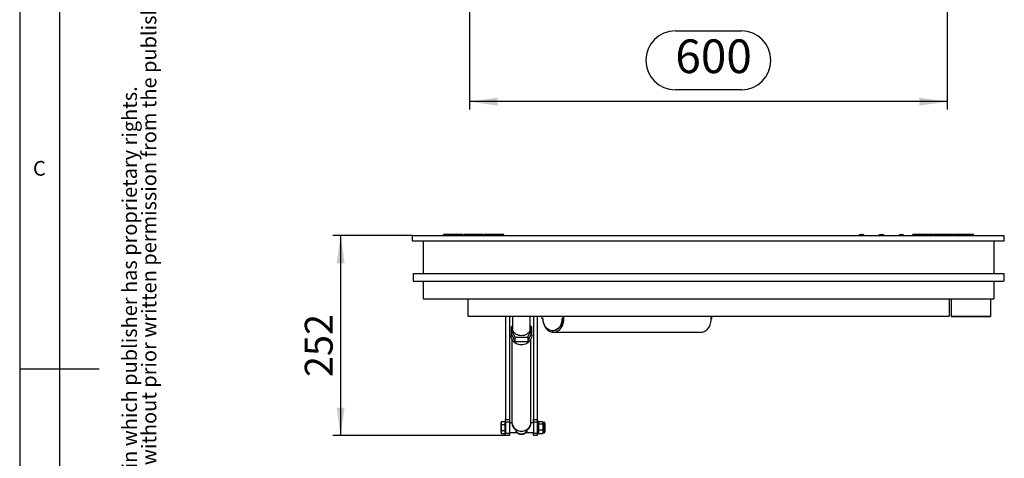
# Model space of a CAD drawing. Extents: x 5 to 415, y 5 to 292.
# Drawn here: x 5 to 129, y 137 to 192 of the extents above; entities that cross this region are included whole.
import ezdxf

# ---------------------------------------------------------------- set-up
doc = ezdxf.new("R2010")
doc.units = 0
doc.layers.get('0').update_dxf_attribs({"linetype": 'CONTINUOUS'})
doc.layers.add('FORMAT', color=7, linetype='CONTINUOUS')
doc.styles.add('arial', font='Arial.ttf')
doc.styles.add('SLDTEXTSTYLE0', font='ISOCP', dxfattribs={"width": 0.96})
doc.dimstyles.new('SLDDIMSTYLE0', dxfattribs={"dimtxt": 3.5, "dimasz": 3.5, "dimexe": 0, "dimexo": 0.0625, "dimgap": 0.875, "dimtad": 1, "dimdec": 0, "dimlfac": 10, "dimrnd": 1e-09, "dimzin": 12, "dimdsep": 46, "dimtxsty": 'SLDTEXTSTYLE0', "dimsah": 1, "dimcen": 0.09, "dimadec": 0, "dimazin": 0, "dimtfac": 1, "dimtdec": 0, "dimtofl": 0, "dimtmove": 0, "dimatfit": 3, "dimfxl": 1, "dimtolj": 1, "dimtzin": 12, "dimarcsym": 0})
doc.dimstyles.new('SLDDIMSTYLE3', dxfattribs={"dimtxt": 3.94841, "dimasz": 3.5, "dimexe": 0, "dimexo": 0.0625, "dimgap": 0.987103, "dimtad": 1, "dimdec": 1, "dimlfac": 10, "dimrnd": 1e-09, "dimzin": 12, "dimdsep": 46, "dimtxsty": 'SLDTEXTSTYLE0', "dimsah": 1, "dimcen": 0.09, "dimadec": 0, "dimazin": 0, "dimtfac": 1, "dimtdec": 1, "dimtofl": 0, "dimtmove": 0, "dimatfit": 3, "dimfxl": 1, "dimtolj": 1, "dimtzin": 12, "dimarcsym": 0})

# ---------------------------------------------------------------- blocks, each defined once
blk = doc.blocks.new('_D_2')
at = {"layer": 'FORMAT', "transparency": 16777216}
for p, q in [((54.36, 165.3), (44.34, 165.3)), ((45.34, 140.12), (45.34, 165.3)), ((66.05, 140.12), (44.34, 140.12))]:
    blk.add_line(p, q, dxfattribs=at)
for points in [[(45.34, 165.3), (44.84, 161.8), (45.84, 161.8)], [(45.34, 140.12), (45.84, 143.62), (44.84, 143.62)]]:
    blk.add_solid(points, dxfattribs=at)
at = {"layer": 'FORMAT', "transparency": 16777216, "insert": (40.83, 147.47, -15.1), "char_height": 3.5, "attachment_point": 1, "rotation": 90, "style": 'SLDTEXTSTYLE0'}
blk.add_mtext('252', dxfattribs=at)
blk = doc.blocks.new('_D_3')
at = {"layer": 'FORMAT', "transparency": 16777216}
for p, q in [((61.55, 201.18), (61.55, 181.13)), ((121.55, 201.18), (121.55, 181.13)), ((87.4, 191.04), (95.7, 191.04)), ((95.7, 183.61), (87.4, 183.61)), ((121.55, 182.13), (61.55, 182.13))]:
    blk.add_line(p, q, dxfattribs=at)
for centre, start, end in [((87.4, 187.33), 90, 270), ((95.7, 187.33), 270, 90)]:
    blk.add_arc(centre, 3.71, start, end, dxfattribs=at)
for points in [[(61.55, 182.13), (65.05, 181.63), (65.05, 182.63)], [(121.55, 182.13), (118.05, 182.63), (118.05, 181.63)]]:
    blk.add_solid(points, dxfattribs=at)
at = {"layer": 'FORMAT', "transparency": 16777216, "insert": (87.4, 189.96, -4.82), "char_height": 4.233, "attachment_point": 1, "style": 'SLDTEXTSTYLE0'}
blk.add_mtext('600', dxfattribs=at)

msp = doc.modelspace()

# ---------------------------------------------------------------- linework, layer by layer
at = {"color": 7, "linetype": 'Continuous'}
for p, q in [((5, 292), (5, 5)), ((10, 287), (10, 10)), ((54.362399, 164.621129), (54.362399, 165.301129)), ((54.362399, 165.301129), (128.742398, 165.301129)), ((54.362399, 164.621129), (128.742398, 164.621129)), ((55.6924, 164.621129), (55.6924, 160.501129)), ((59.552399, 165.426129), (58.252398, 165.426129)), ((58.252398, 165.301129), (58.252398, 165.426129)), ((60.752399, 165.426129), (59.552399, 165.426129)), ((59.552399, 165.426129), (59.552399, 165.301129)), ((60.752399, 165.301129), (60.752399, 165.426129)), ((62.0524, 165.426129), (60.852398, 165.426129)), ((60.852398, 165.426129), (60.852398, 165.301129)), ((63.252399, 165.426129), (62.0524, 165.426129)), ((62.0524, 165.426129), (62.0524, 165.301129)), ((63.252399, 165.301129), (63.252399, 165.426129)), ((64.552398, 165.426129), (63.352398, 165.426129)), ((63.352398, 165.426129), (63.352398, 165.301129)), ((65.852399, 165.426129), (64.552398, 165.426129)), ((64.552398, 165.426129), (64.552398, 165.301129)), ((65.852399, 165.301129), (65.852399, 165.426129)), ((110.704898, 165.401129), (110.802398, 165.401129)), ((110.802398, 165.401129), (110.899898, 165.401129)), ((113.204899, 165.401129), (113.302399, 165.401129)), ((113.302399, 165.401129), (113.399899, 165.401129)), ((115.704898, 165.401129), (115.802399, 165.401129)), ((115.802399, 165.401129), (115.899899, 165.401129)), ((118.5524, 165.426129), (117.252399, 165.426129)), ((117.252399, 165.301129), (117.252399, 165.426129)), ((119.752399, 165.426129), (118.5524, 165.426129)), ((118.5524, 165.426129), (118.5524, 165.301129)), ((119.752399, 165.301129), (119.752399, 165.426129)), ((121.052397, 165.426129), (119.852398, 165.426129)), ((119.852398, 165.426129), (119.852398, 165.301129)), ((122.2524, 165.426129), (121.052397, 165.426129)), ((121.052397, 165.426129), (121.052397, 165.301129)), ((122.2524, 165.301129), (122.2524, 165.426129)), ((123.552398, 165.426129), (122.352399, 165.426129)), ((122.352399, 165.426129), (122.352399, 165.301129)), ((124.852399, 165.426129), (123.552398, 165.426129)), ((123.552398, 165.426129), (123.552398, 165.301129)), ((124.852399, 165.301129), (124.852399, 165.426129)), ((127.412398, 164.621129), (127.412398, 160.501129)), ((128.742398, 164.621129), (128.742398, 165.301129)), ((54.432399, 160.501129), (128.672398, 160.501129)), ((54.432399, 160.501129), (54.432399, 159.551129)), ((128.672398, 160.501129), (128.672398, 159.551129)), ((54.432399, 159.551129), (128.672398, 159.551129)), ((55.6924, 159.551129), (55.6924, 157.301129)), ((127.412398, 159.551129), (127.412398, 157.301129)), ((55.6924, 157.301129), (127.412398, 157.301129)), ((61.302398, 157.301129), (61.302398, 155.121129)), ((121.8024, 157.301129), (121.8024, 155.121129)), ((122.052399, 157.301129), (122.052399, 155.151129)), ((127.052398, 155.151129), (127.052398, 157.301129)), ((61.302398, 155.121129), (121.8024, 155.121129)), ((66.052399, 155.121129), (66.052399, 142.121128)), ((66.552399, 155.121129), (66.552399, 142.121128)), ((66.952398, 155.121129), (66.952398, 153.348592)), ((69.152398, 153.348592), (69.152398, 155.121129)), ((69.552399, 155.121129), (69.552399, 142.121128)), ((70.052398, 155.121129), (70.052398, 142.121128)), ((70.675289, 154.801133), (70.675289, 155.121129)), ((70.793016, 154.801133), (70.675289, 154.801133)), ((73.265288, 154.801133), (73.147562, 154.801133)), ((73.265288, 155.121129), (73.265288, 154.801133)), ((73.265288, 154.801133), (73.358242, 154.801133)), ((73.358242, 155.121129), (73.358242, 154.801133)), ((91.979858, 154.801133), (91.914374, 154.801133)), ((91.979858, 154.801133), (91.979858, 155.121129)), ((122.052399, 155.151129), (122.152398, 155.051129)), ((122.052399, 155.151129), (124.5524, 155.151129)), ((124.5524, 155.051129), (122.152398, 155.051129)), ((124.5524, 155.151129), (127.052398, 155.151129)), ((126.952399, 155.051129), (124.5524, 155.051129)), ((126.952399, 155.051129), (127.052398, 155.151129)), ((66.852399, 153.796926), (66.757398, 153.796926)), ((66.757398, 153.796926), (66.757398, 153.370849)), ((69.347399, 153.796926), (69.252398, 153.796926)), ((69.347399, 153.370849), (69.347399, 153.796926)), ((66.757398, 153.370849), (66.757398, 152.731733)), ((66.852399, 152.276603), (66.852399, 141.795751)), ((66.854484, 153.33702), (67.227399, 152.488148)), ((66.854484, 152.804424), (67.227399, 151.955551)), ((67.227399, 152.488148), (68.877399, 152.488148)), ((67.227399, 152.488148), (67.227399, 151.955551)), ((68.877399, 152.488148), (69.250314, 153.33702)), ((68.877399, 151.955551), (69.250314, 152.804424)), ((68.877399, 152.488148), (68.877399, 151.955551)), ((69.252398, 141.795751), (69.252398, 152.276603)), ((69.347399, 152.731733), (69.347399, 153.370849)), ((71.970288, 153.301133), (72.063242, 153.301133)), ((72.063242, 153.116133), (90.591904, 153.116133)), ((67.227399, 151.955551), (68.877399, 151.955551)), ((5, 148.5), (15, 148.5)), ((65.560455, 141.871684), (65.502397, 141.771128)), ((65.502397, 141.684046), (65.502397, 141.771128)), ((65.502397, 141.121129), (65.502397, 141.684046)), ((65.502397, 140.558212), (65.502397, 141.121129)), ((65.560455, 141.871684), (65.992398, 141.871684)), ((65.560455, 141.496406), (65.992398, 141.496406)), ((65.992398, 141.684046), (65.992398, 141.871684)), ((66.052399, 141.771128), (65.992398, 141.771128)), ((65.992398, 141.496406), (65.992398, 141.684046)), ((65.992398, 141.121129), (65.992398, 141.496406)), ((65.992398, 140.745851), (65.992398, 141.121129)), ((66.052399, 141.821129), (66.052399, 142.121128)), ((66.052399, 142.121128), (66.552399, 142.121128)), ((66.552399, 141.821129), (66.052399, 141.821129)), ((66.052399, 141.821129), (66.052399, 140.421129)), ((66.552399, 142.121128), (66.552399, 141.821129)), ((66.552399, 141.821129), (66.552399, 140.421129)), ((66.852405, 141.721129), (66.552399, 141.721129)), ((66.852399, 141.795751), (66.852399, 141.724738)), ((69.552399, 141.721129), (69.252392, 141.721129)), ((69.252398, 141.724738), (69.252398, 141.795751)), ((69.552399, 142.121128), (70.052398, 142.121128)), ((69.552399, 141.821129), (69.552399, 142.121128)), ((70.052398, 141.821129), (69.552399, 141.821129)), ((69.552399, 141.821129), (69.552399, 140.421129)), ((70.052398, 142.121128), (70.052398, 141.821129)), ((70.212398, 141.921129), (70.052398, 141.921129)), ((70.052398, 141.821129), (70.052398, 140.421129)), ((70.212398, 141.921129), (70.212398, 140.321129)), ((70.243167, 141.824421), (70.212398, 141.771128)), ((70.270454, 141.865174), (70.704344, 141.865174)), ((70.270454, 141.578575), (70.704344, 141.578575)), ((70.762398, 141.771128), (70.731631, 141.824421)), ((70.906148, 141.771128), (70.762398, 141.771128)), ((70.762398, 141.771128), (70.762398, 141.721875)), ((70.762398, 141.721875), (70.762398, 141.206553)), ((70.762398, 141.206553), (70.762398, 140.605807)), ((71.012398, 141.664878), (71.012398, 140.913498)), ((71.052399, 141.444429), (71.012398, 141.484428)), ((71.052399, 141.121129), (71.052399, 141.444429)), ((71.052399, 140.797829), (71.052399, 141.121129)), ((65.502397, 140.471129), (65.502397, 140.558212)), ((65.502397, 140.471129), (65.560455, 140.370574)), ((65.560455, 140.745851), (65.992398, 140.745851)), ((65.560455, 140.370574), (65.992398, 140.370574)), ((65.992398, 140.558212), (65.992398, 140.745851)), ((65.992398, 140.370574), (65.992398, 140.558212)), ((65.992398, 140.471129), (66.052399, 140.471129)), ((66.052399, 140.121129), (66.052399, 140.421129)), ((66.052399, 140.421129), (66.552399, 140.421129)), ((66.552399, 140.121129), (66.052399, 140.121129)), ((66.552399, 140.521129), (67.352399, 140.521129)), ((66.552399, 140.421129), (66.552399, 140.121129)), ((67.258674, 140.883381), (67.258674, 140.954394)), ((67.354188, 140.883381), (67.258674, 140.883381)), ((67.352399, 140.884581), (67.352399, 140.521129)), ((67.352399, 140.721128), (67.452399, 140.721128)), ((68.652398, 140.558279), (68.652398, 140.829473)), ((68.652398, 140.721128), (68.752399, 140.721128)), ((68.846124, 140.883381), (68.750609, 140.883381)), ((68.752399, 140.884581), (68.752399, 140.521129)), ((68.752399, 140.521129), (69.552399, 140.521129)), ((68.846124, 140.954394), (68.846124, 140.883381)), ((69.552399, 140.421129), (70.052398, 140.421129)), ((69.552399, 140.121129), (69.552399, 140.421129)), ((70.052398, 140.121129), (69.552399, 140.121129)), ((70.052398, 140.421129), (70.052398, 140.121129)), ((70.052398, 140.321129), (70.212398, 140.321129)), ((70.212398, 140.471129), (70.243167, 140.417836)), ((70.249505, 140.418916), (70.270454, 140.377083)), ((70.270454, 140.834529), (70.704344, 140.834529)), ((70.270454, 140.377083), (70.704344, 140.377083)), ((70.704344, 140.377083), (70.725293, 140.418916)), ((70.731631, 140.417836), (70.762398, 140.471129)), ((70.762398, 140.605807), (70.762398, 140.471129)), ((70.762398, 140.471129), (70.906148, 140.471129)), ((71.012398, 140.913498), (71.012398, 140.577378)), ((71.012398, 140.757828), (71.052399, 140.797829))]:
    msp.add_line(p, q, dxfattribs=at)
at = {"color": 8, "linetype": 'Continuous'}
for p, q in [((66.854484, 152.804424), (66.854484, 153.33702)), ((69.250314, 153.33702), (69.250314, 152.804424)), ((70.906148, 141.771128), (70.906148, 140.872926)), ((70.906148, 140.872926), (70.906148, 140.471129))]:
    msp.add_line(p, q, dxfattribs=at)
at = {"color": 7, "linetype": 'Continuous', "flags": 128}
for points in [[(70.740772, 154.801133), (70.743095, 154.701312), (70.761627, 154.503073), (70.798431, 154.309017), (70.85299, 154.12187), (70.924538, 153.944258), (71.01207, 153.778675), (71.114361, 153.627444), (71.22997, 153.49269), (71.357277, 153.376303), (71.494494, 153.279919), (71.639695, 153.204888), (71.790841, 153.152265), (71.945811, 153.122789), (72.102432, 153.116873), (72.2585, 153.1346), (72.411827, 153.175722), (72.560262, 153.239661), (72.701721, 153.32552), (72.834214, 153.432092), (72.955887, 153.557884), (73.065027, 153.701127), (73.160106, 153.859813), (73.239787, 154.031712), (73.302951, 154.214413), (73.348713, 154.40535), (73.376429, 154.601843), (73.385712, 154.801133)], [(73.147562, 154.801133), (73.138278, 154.613133), (73.110576, 154.428098), (73.064889, 154.248946), (73.00194, 154.078502), (72.922723, 153.919455), (72.828483, 153.774312), (72.720711, 153.645363), (72.601103, 153.534641), (72.471547, 153.443892), (72.334087, 153.374548), (72.190888, 153.327702), (72.04421, 153.304093), (71.896368, 153.304093), (71.74969, 153.327702), (71.606491, 153.374548), (71.469031, 153.443892), (71.339474, 153.534641), (71.219867, 153.645363), (71.112094, 153.774312), (71.017855, 153.919455), (70.938637, 154.078502), (70.875689, 154.248946), (70.830002, 154.428098), (70.802299, 154.613133), (70.793016, 154.801133)], [(73.240515, 154.801133), (73.231232, 154.613133), (73.203529, 154.428098), (73.157842, 154.248946), (73.094894, 154.078502), (73.015676, 153.919455), (72.921437, 153.774312), (72.813664, 153.645363), (72.694057, 153.534641), (72.5645, 153.443892), (72.42704, 153.374548), (72.283841, 153.327702), (72.137163, 153.304093), (72.063242, 153.301133)], [(73.385712, 154.801133), (73.376429, 155.000423), (73.361645, 155.121129)], [(90.591904, 153.116133), (90.631094, 153.116873), (90.787163, 153.1346), (90.94049, 153.175722), (91.088925, 153.239661), (91.230382, 153.32552), (91.362877, 153.432092), (91.484549, 153.557884), (91.59369, 153.701127), (91.688768, 153.859813), (91.768449, 154.031712), (91.831614, 154.214413), (91.877375, 154.40535), (91.905092, 154.601843), (91.914374, 154.801133)], [(91.914374, 154.801133), (91.905092, 155.000423), (91.890307, 155.121129)], [(69.252398, 153.796926), (69.240184, 153.637276), (69.203791, 153.480876), (69.143957, 153.330909), (69.061903, 153.19043), (68.959298, 153.062297), (68.838231, 152.949118), (68.701167, 152.853199), (68.550896, 152.776492), (68.390478, 152.720557), (68.223177, 152.686534), (68.052399, 152.675116), (67.881621, 152.686534), (67.71432, 152.720557), (67.553901, 152.776492), (67.403629, 152.853199), (67.266565, 152.949118), (67.145499, 153.062297), (67.042894, 153.19043), (66.960841, 153.330909), (66.901007, 153.480876), (66.864612, 153.637276), (66.852399, 153.796926)], [(66.85317, 153.756737), (66.872456, 153.798696), (66.952398, 153.9387)], [(66.882223, 153.548381), (66.901007, 153.615887), (66.952398, 153.74817)], [(66.882223, 153.548381), (66.90879, 153.639684), (66.952398, 153.74817)], [(66.920283, 153.424963), (66.949467, 153.569392), (66.952398, 153.579665)], [(69.152398, 153.9387), (69.232341, 153.798696), (69.251628, 153.756737)], [(69.152398, 153.74817), (69.203791, 153.615887), (69.222575, 153.548381)], [(69.152398, 153.74817), (69.196008, 153.639684), (69.222575, 153.548381)], [(69.152398, 153.579665), (69.155331, 153.569392), (69.184514, 153.424963)], [(69.347399, 152.731733), (69.34438, 152.649117), (69.320313, 152.485425), (69.272627, 152.326321), (69.20221, 152.174769), (69.110375, 152.033592), (68.998831, 151.905421), (68.869657, 151.792641), (68.725259, 151.697356), (68.568328, 151.621339), (68.401785, 151.566006), (68.228735, 151.532389), (68.052399, 151.521113), (67.876063, 151.532389), (67.703011, 151.566006), (67.53647, 151.621339), (67.379537, 151.697356), (67.23514, 151.792641), (67.105966, 151.905421), (66.994422, 152.033592), (66.902588, 152.174769), (66.832171, 152.326321), (66.784484, 152.485425), (66.760417, 152.649117), (66.757398, 152.731733)], [(66.852399, 141.795751), (66.864612, 141.636101), (66.901007, 141.4797), (66.960841, 141.329735), (67.042894, 141.189254), (67.145499, 141.061122), (67.266565, 140.947943), (67.403629, 140.852025), (67.553901, 140.775316), (67.71432, 140.719382), (67.881621, 140.68536), (68.052399, 140.673941), (68.223177, 140.68536), (68.390478, 140.719382), (68.550896, 140.775316), (68.701167, 140.852025), (68.838231, 140.947943), (68.959298, 141.061122), (69.061903, 141.189254), (69.143957, 141.329735), (69.203791, 141.4797), (69.240184, 141.636101), (69.252398, 141.795751), (69.252398, 141.795751)]]:
    msp.add_lwpolyline(points, dxfattribs=at)
at = {"color": 7, "linetype": 'Continuous'}
for centre, radius, start, end in [((110.704899, 165.092348), 0.308781, 90, 137.45678215), ((110.899899, 165.092348), 0.308781, 42.54321785, 90), ((113.204899, 165.092348), 0.308781, 90, 137.45678215), ((113.399899, 165.092348), 0.308781, 42.54321785, 90), ((115.704899, 165.092348), 0.308781, 90, 137.45678215), ((115.899899, 165.092348), 0.308781, 42.54321785, 90), ((67.900009, 153.797929), 1.142611, 180.05030105, 203.78980462), ((68.204789, 153.797929), 1.142611, 336.21019538, 359.94969895), ((67.945155, 141.804652), 1.092792, 180.46667029, 231.08324482), ((67.945155, 141.733639), 1.092792, 180.46667029, 231.08324482), ((68.159634, 141.804655), 1.092801, 308.91696019, 359.53312471), ((68.159634, 141.733643), 1.092801, 308.91696019, 359.53312471), ((70.906149, 141.664879), 0.10625, 0, 90), ((68.052399, 141.215404), 0.889839, 227.60179256, 312.39820744), ((70.906149, 140.577379), 0.10625, 270, 0)]:
    msp.add_arc(centre, radius, start, end, dxfattribs=at)
for points, knots in [([(65.560455, 141.871684), (65.544228, 141.841211), (65.511477, 141.779705), (65.505442, 141.716125), (65.502397, 141.684046)], [0, 0, 0, 0, 0.4954577799, 1, 1, 1, 1]), ([(65.502397, 141.684046), (65.502468, 141.679599), (65.503, 141.645919), (65.515668, 141.582412), (65.545435, 141.525249), (65.560455, 141.496406)], [0, 0, 0, 0, 0.0700806755, 0.5307791671, 1, 1, 1, 1]), ([(65.560455, 141.496406), (65.537547, 141.405456), (65.506394, 141.281769), (65.503234, 141.154748), (65.502397, 141.121129)], [0, 0, 0, 0, 0.73532777995, 1, 1, 1, 1]), ([(65.502397, 141.121129), (65.508987, 141.02614), (65.517804, 140.899054), (65.551855, 140.776742), (65.560455, 140.745851)], [0, 0, 0, 0, 0.7474378467, 1, 1, 1, 1]), ([(70.212398, 141.721875), (70.219561, 141.759743), (70.22874, 141.808261), (70.262946, 141.854929), (70.270454, 141.865174)], [0, 0, 0, 0, 0.7804805864, 1, 1, 1, 1]), ([(70.270454, 141.578575), (70.246881, 141.614559), (70.215922, 141.661815), (70.213077, 141.710308), (70.212398, 141.721875)], [0, 0, 0, 0, 0.7614492691, 1, 1, 1, 1]), ([(70.212398, 141.206553), (70.212468, 141.215369), (70.212996, 141.282147), (70.225671, 141.408055), (70.255436, 141.521389), (70.270454, 141.578575)], [0, 0, 0, 0, 0.0700753548, 0.5307771531, 1, 1, 1, 1]), ([(70.270454, 140.834529), (70.254228, 140.894947), (70.221478, 141.016892), (70.215443, 141.142951), (70.212398, 141.206553)], [0, 0, 0, 0, 0.4954576094, 1, 1, 1, 1]), ([(70.704344, 141.865174), (70.711852, 141.854929), (70.746058, 141.808261), (70.755236, 141.759743), (70.762398, 141.721875)], [0, 0, 0, 0, 0.2195195201, 1, 1, 1, 1]), ([(70.762398, 141.721875), (70.76172, 141.710308), (70.758875, 141.661815), (70.727917, 141.614559), (70.704344, 141.578575)], [0, 0, 0, 0, 0.23855090634, 1, 1, 1, 1]), ([(70.704344, 141.578575), (70.72057, 141.518157), (70.75332, 141.396213), (70.759354, 141.270155), (70.762398, 141.206553)], [0, 0, 0, 0, 0.4954601921, 1, 1, 1, 1]), ([(70.762398, 141.206553), (70.762329, 141.197736), (70.761805, 141.130957), (70.749126, 141.005049), (70.719362, 140.891715), (70.704344, 140.834529)], [0, 0, 0, 0, 0.0700779625, 0.5307784689, 1, 1, 1, 1]), ([(65.560455, 140.745851), (65.544228, 140.715377), (65.511476, 140.653871), (65.505442, 140.590291), (65.502397, 140.558212)], [0, 0, 0, 0, 0.4954544325, 1, 1, 1, 1]), ([(65.502397, 140.558212), (65.502468, 140.553766), (65.503, 140.520083), (65.515668, 140.45658), (65.545435, 140.399417), (65.560455, 140.370574)], [0, 0, 0, 0, 0.07007450634, 0.53077699845, 1, 1, 1, 1]), ([(67.448049, 140.523648), (67.448538, 140.523076), (67.475952, 140.491021), (67.54185, 140.439464), (67.642156, 140.373195), (67.742039, 140.327581), (67.832277, 140.298787), (67.933109, 140.276602), (68.005724, 140.27327), (68.052399, 140.271128)], [0, 0, 0, 0, 0.0033563009, 0.188309615, 0.3693760963, 0.5402609538, 0.6762213303, 0.7918864255, 1, 1, 1, 1]), ([(67.452399, 140.835679), (67.452399, 140.81052), (67.452399, 140.715235), (67.452399, 140.624821), (67.452399, 140.558279)], [0, 0, 0, 0, 0.26403982607, 1, 1, 1, 1]), ([(67.452399, 140.527376), (67.452399, 140.525084), (67.452399, 140.519203), (67.452399, 140.543471), (67.452399, 140.558279)], [0, 0, 0, 0, 0.3897685563, 1, 1, 1, 1]), ([(68.052399, 140.271128), (68.098877, 140.273212), (68.164108, 140.276136), (68.258616, 140.29547), (68.337956, 140.318608), (68.429512, 140.357003), (68.52054, 140.409358), (68.597793, 140.465388), (68.639402, 140.508284), (68.655184, 140.524554)], [0, 0, 0, 0, 0.2073426252, 0.2910000539, 0.4303228382, 0.5759910932, 0.7333078341, 0.8988494074, 1, 1, 1, 1]), ([(68.652398, 140.527376), (68.652398, 140.525083), (68.652398, 140.519202), (68.652398, 140.543471), (68.652398, 140.558279)], [0, 0, 0, 0, 0.3898352883, 1, 1, 1, 1]), ([(70.212398, 140.605807), (70.212468, 140.611227), (70.212996, 140.652282), (70.225671, 140.729693), (70.255436, 140.799371), (70.270454, 140.834529)], [0, 0, 0, 0, 0.07007742456, 0.5307813968, 1, 1, 1, 1]), ([(70.270454, 140.377083), (70.254228, 140.414228), (70.221478, 140.4892), (70.215443, 140.566703), (70.212398, 140.605807)], [0, 0, 0, 0, 0.4954606884, 1, 1, 1, 1]), ([(70.704344, 140.834529), (70.72057, 140.797384), (70.753321, 140.722412), (70.759354, 140.64491), (70.762398, 140.605807)], [0, 0, 0, 0, 0.4954566238, 1, 1, 1, 1]), ([(70.762398, 140.605807), (70.762329, 140.600386), (70.761805, 140.559331), (70.749126, 140.48192), (70.719362, 140.412241), (70.704344, 140.377083)], [0, 0, 0, 0, 0.07007679505, 0.53077693409, 1, 1, 1, 1])]:
    msp.add_open_spline(points, degree=3, knots=knots, dxfattribs=at)

# ---------------------------------------------------------------- texts
at = {"color": 7, "linetype": 'Continuous', "insert": (6.666667, 174.66802), "char_height": 1.852083, "attachment_point": 1, "style": 'SLDTEXTSTYLE0'}
msp.add_mtext('C', dxfattribs=at)
at = {"layer": 'FORMAT', "color": 0, "char_height": 1.843010072, "attachment_point": 1, "rotation": 90, "style": 'arial'}
for s, insert in [('No part may be reproduced, stored in a database or retrieval system or published in any form or any way without prior written permission from the publisher.', (20.32627, 13.874318)), ('All rights reserved. This drawing is the property of publisher and incorporates specifications and designs in which publisher has proprietary rights.', (17.886051, 13.874318))]:
    msp.add_mtext(s, dxfattribs=dict(at, insert=insert))

# ---------------------------------------------------------------- dimensions: what is measured, and where the dimension line sits
at = {"layer": 'FORMAT'}
dim = msp.add_linear_dim(base=(61.552399, 183.613552), p1=(121.552399, 201.184953), p2=(61.552399, 201.184953), dimstyle='SLDDIMSTYLE3', dxfattribs=at)
dim.commit()
dim.dimension.update_dxf_attribs({"geometry": '_D_3', "text_midpoint": (91.552399, 183.613552), "dimtype": 160})
dim = msp.add_linear_dim(base=(45.342256, 165.301129), p1=(66.052399, 140.121129), p2=(54.362399, 165.301129), angle=90, dimstyle='SLDDIMSTYLE0', dxfattribs=at)
dim.commit()
dim.dimension.update_dxf_attribs({"geometry": '_D_2', "text_midpoint": (45.342256, 152.711129), "dimtype": 160})

doc.saveas('drawing.dxf')
